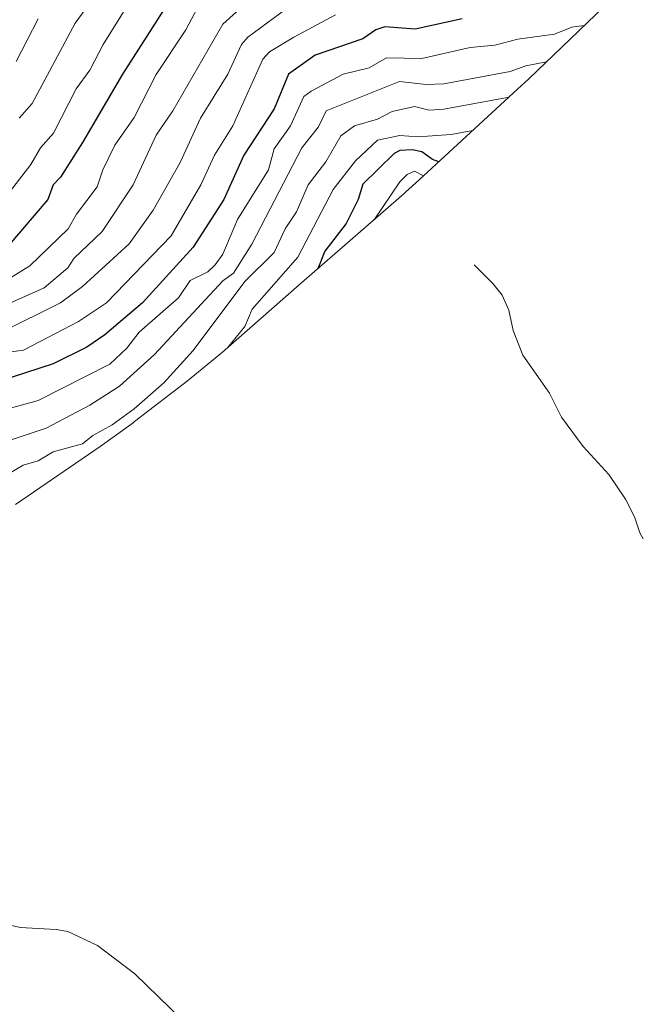
# Model space of a CAD drawing. Units: metres. Extents: x 672030 to 675496, y 4739833 to 4742233.
# Drawn here: x 675298 to 675467, y 4740921 to 4741187 of the extents above; entities that cross this region are included whole.
import ezdxf

# ---------------------------------------------------------------- set-up
doc = ezdxf.new("R2010")
doc.units = ezdxf.units.M
doc.header["$MEASUREMENT"] = 0
for name, color, linetype, lineweight in [('Corriente natural lineal', 142, 'Continuous', 13), ('Curva de nivel maestra', 30, 'Continuous', 30), ('Curva de nivel normal', 30, 'Continuous', 0), ('Pastizal CxS', 92, 'Continuous', 0)]:
    doc.layers.add(name, color=color, linetype=linetype, lineweight=lineweight)

msp = doc.modelspace()

# ---------------------------------------------------------------- linework, layer by layer
at = {"layer": 'Corriente natural lineal', "color": 142, "linetype": 'Continuous', "lineweight": 13}
for points in [[(675421, 4741121, 1500.4505), (675426.0448, 4741116.0027, 1496.4627), (675428.5325, 4741112.8064, 1494.2148), (675430.3819, 4741108.744, 1492.3999), (675431.576, 4741103.2386, 1489.772), (675434.1154, 4741096.5192, 1485.226), (675441.4227, 4741086.2323, 1477.6715), (675444.6205, 4741079.7856, 1473.5533), (675450.5537, 4741071.7579, 1467.085), (675457.4611, 4741064.2478, 1460.6268), (675462.0416, 4741057.5427, 1455.0075), (675464.4061, 4741052.744, 1451.3798), (675465.8852, 4741048.4017, 1445.9608), (675466.8297, 4741046.724, 1443.5396)], [(675243.1713, 4740973.3764, 1484.4264), (675268.7907, 4740960.4946, 1467.4368), (675272.3244, 4740957.6452, 1464.8245), (675282.3422, 4740947.6881, 1457.2544), (675285.7405, 4740945.1782, 1455.189), (675289.8212, 4740943.373, 1452.3612), (675297.8468, 4740941.4348, 1448.3408), (675307.6262, 4740940.9022, 1442.956), (675310.7498, 4740940.3961, 1441.5603), (675318.805, 4740936.5292, 1436.5336), (675328.949, 4740928.8768, 1429.6849), (675341.7384, 4740916.5066, 1419.3876)]]:
    msp.add_polyline3d(points, dxfattribs=at)
at = {"layer": 'Curva de nivel maestra', "color": 30, "linetype": 'Continuous', "lineweight": 30, "flags": 128}
for points, elevation in [([(675338.03, 4741191.9901), (675325.58, 4741172.7401), (675314.78, 4741154.1801), (675308.78, 4741144.8201), (675306.78, 4741142.7501), (675305.32, 4741138.7501), (675294.78, 4741126.3601)], 1575), ([(675417.74, 4741187.7101), (675404.95, 4741184.9201), (675396.77, 4741185.5201), (675394.3, 4741184.7401), (675390.77, 4741182.2901), (675377.89, 4741177.8601), (675370.62, 4741172.7401), (675366.77, 4741163.2901), (675358.49, 4741150.7501), (675353.08, 4741138.7501), (675344.78, 4741125.7801), (675331.03, 4741110.7501), (675320.78, 4741102.0201), (675315.96, 4741098.7501), (675306.78, 4741094.1701), (675272.78, 4741083.1601)], 1550), ([(675411.38, 4741148.9401), (675409.63, 4741149.6101), (675406.77, 4741151.6701), (675404.17, 4741152.1501), (675400.77, 4741151.9801), (675399.25, 4741151.2301), (675390.77, 4741142.9101), (675389.47, 4741138.7501), (675386.23, 4741132.2101), (675380.49, 4741124.7501), (675378.56, 4741119.9601)], 1525)]:
    msp.add_lwpolyline(points, dxfattribs=dict(at, elevation=elevation))
at = {"layer": 'Curva de nivel normal', "color": 30, "linetype": 'Continuous', "lineweight": 0, "flags": 128}
for points, elevation in [([(675334.78, 4741203.8201), (675320.34, 4741180.7401), (675316.78, 4741173.7401), (675313.04, 4741168.7401), (675306.91, 4741156.7401), (675303.4, 4741152.7501), (675300.78, 4741148.2301), (675292.78, 4741137.9301)], 1580), ([(675320.15, 4741196.7401), (675312.78, 4741186.5401), (675301.15, 4741164.7401), (675297.62, 4741160.7401)], 1585), ([(675362.11, 4741194.7401), (675352.78, 4741186.2801), (675339.29, 4741162.7401), (675334.78, 4741156.1901), (675328.53, 4741142.7501), (675320.11, 4741130.0801), (675312.42, 4741122.7501), (675310.78, 4741120.2501), (675304.38, 4741114.7501), (675290.76, 4741108.7301)], 1565), ([(675371.64, 4741191.6101), (675359.56, 4741182.7401), (675357.86, 4741180.7401), (675354.17, 4741172.7401), (675346.78, 4741160.7401), (675341.26, 4741148.7501), (675333.9, 4741135.8701), (675327.43, 4741126.7501), (675314.78, 4741115.1601), (675308.78, 4741110.7001), (675292.78, 4741102.7701)], 1560), ([(675346.78, 4741192.2401), (675342.78, 4741184.7401), (675334.78, 4741172.5801), (675328.78, 4741160.9301), (675323.51, 4741153.4801), (675320.25, 4741146.7501), (675318.78, 4741142.1601), (675313.11, 4741134.7501), (675310.85, 4741130.7501), (675300.45, 4741120.7501), (675294.78, 4741117.2001)], 1570), ([(675383.4, 4741188.7401), (675372.04, 4741182.7401), (675365.45, 4741178.7401), (675363.68, 4741176.7401), (675355.56, 4741158.7401), (675350.56, 4741150.7501), (675346.88, 4741142.7501), (675338.78, 4741128.9201), (675321.29, 4741110.7501), (675313.68, 4741105.6501), (675298.78, 4741097.9001), (675294.78, 4741097.3901)], 1555), ([(675302.78, 4741187.6901), (675296.78, 4741176.1501)], 1590), ([(675450.83, 4741185.9301), (675447.49, 4741185.4601), (675442.77, 4741183.5201), (675432.77, 4741182.1601), (675426.56, 4741180.5301), (675419.91, 4741179.8801), (675406.77, 4741176.9801), (675397.19, 4741177.1601), (675392.45, 4741174.4201), (675385.47, 4741172.7401), (675376.77, 4741168.0901), (675374.77, 4741166.6301), (675371.19, 4741158.7401), (675366.77, 4741152.4801), (675365.18, 4741146.7501), (675356.78, 4741133.3101), (675352.78, 4741123.9001), (675350.78, 4741120.9901), (675348.78, 4741119.1701), (675343.94, 4741116.7501), (675340.78, 4741112.1001), (675330.1, 4741102.7501), (675326.78, 4741098.4201), (675322.18, 4741094.1501), (675302.78, 4741084.2901), (675278.78, 4741077.6901)], 1545), ([(675440.56, 4741176.0701), (675434.95, 4741174.9201), (675430.77, 4741173.4501), (675412.77, 4741170.1201), (675407.95, 4741169.9201), (675400.75, 4741170.7201), (675380.81, 4741162.7401), (675378.77, 4741158.4201), (675374.25, 4741152.7501), (675360.7, 4741126.6701), (675355.68, 4741118.7501), (675352.78, 4741116.6701), (675334.29, 4741096.7501), (675324.78, 4741088.1801), (675316.78, 4741082.9701), (675304.94, 4741076.7501), (675292.74, 4741072.7101)], 1540), ([(675430.43, 4741166.4601), (675412.77, 4741163.1701), (675408.77, 4741162.9101), (675404.77, 4741163.9301), (675398.77, 4741162.6001), (675394.77, 4741160.5201), (675388.51, 4741158.7401), (675384.77, 4741155.9401), (675380.77, 4741148.9001), (675375.96, 4741142.7501), (675372.77, 4741135.4201), (675369.68, 4741130.7501), (675366.77, 4741124.3701), (675358.78, 4741116.5401), (675344.78, 4741097.8201), (675336.78, 4741089.0301), (675328.78, 4741082.0201), (675322.78, 4741077.6801), (675317.52, 4741074.7501), (675314.78, 4741072.5001), (675306.78, 4741070.3501), (675302.78, 4741067.9301), (675298.68, 4741066.7501), (675289.29, 4741061.2601)], 1535), ([(675420.56, 4741157.4001), (675414.77, 4741156.3401), (675405.73, 4741155.7001), (675400.77, 4741156.1201), (675394.77, 4741154.8501), (675388.77, 4741149.2001), (675382.77, 4741141.4401), (675373.12, 4741123.1001), (675360.78, 4741109.0401), (675358.78, 4741104.3101), (675354.04, 4741098.5501)], 1530), ([(675407.27, 4741145.1501), (675404.77, 4741146.3801), (675402.77, 4741145.5201), (675400.77, 4741143.5501), (675393.82, 4741133.2601)], 1520)]:
    msp.add_lwpolyline(points, dxfattribs=dict(at, elevation=elevation))
at = {"layer": 'Pastizal CxS', "color": 92, "linetype": 'Continuous', "lineweight": 0}
msp.add_polyline3d([(675462.9723, 4741197.59, 1551.8282), (675435.6667, 4741171.3837, 1539.3164), (675432.7559, 4741168.6455, 1537.8727), (675406.0659, 4741144.0355, 1521.1585), (675402.3592, 4741140.7021, 1519.923), (675401.857, 4741140.2631, 1520.0074), (675373.5474, 4741115.6027, 1528.1293), (675352.7301, 4741097.4001, 1532.4005), (675343.2407, 4741089.6035, 1533.6546), (675328.8907, 4741078.5335, 1534.9231), (675328.4823, 4741078.2195, 1534.8936), (675319.5495, 4741071.7485, 1534.373), (675298.3395, 4741057.2585, 1531.5225), (675296.6341, 4741056.1061, 1531.4999)], dxfattribs=at)
msp.add_polyline3d([(675462.9723, 4741197.59, 1551.8282), (675435.6667, 4741171.3837, 1539.3164), (675432.7559, 4741168.6455, 1537.8727), (675406.0659, 4741144.0355, 1521.1585), (675402.3592, 4741140.7021, 1519.923), (675401.857, 4741140.2631, 1520.0074), (675373.5474, 4741115.6027, 1528.1293), (675352.7301, 4741097.4001, 1532.4005), (675343.2407, 4741089.6035, 1533.6546), (675328.8907, 4741078.5335, 1534.9231), (675328.4823, 4741078.2195, 1534.8936), (675319.5495, 4741071.7485, 1534.373), (675298.3395, 4741057.2585, 1531.5225), (675296.6341, 4741056.1061, 1531.4999)], dxfattribs=at)

doc.saveas('drawing.dxf')
